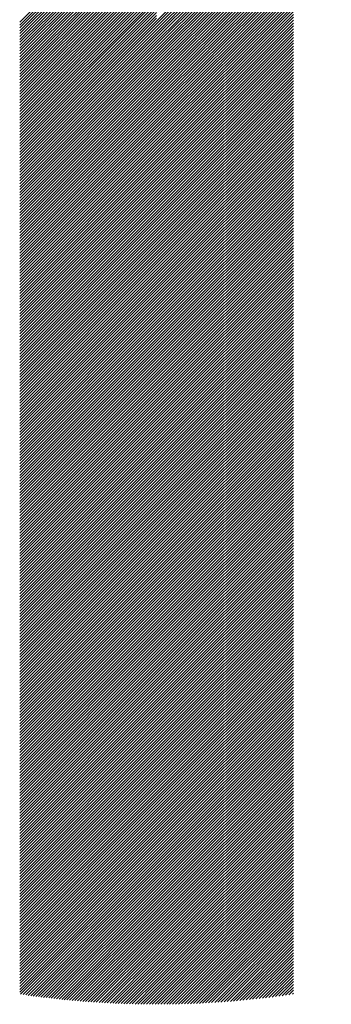
# Model space of a CAD drawing. Units: millimetres. Extents: x -216 to 204, y -179 to 159.
# Drawn here: x -205 to -200, y -136 to -122 of the extents above; entities that cross this region are included whole.
import ezdxf

# ---------------------------------------------------------------- set-up
doc = ezdxf.new("R2010")
doc.units = ezdxf.units.MM
doc.layers.add('CAXA0', color=7, linetype='Continuous', lineweight=70)
doc.layers.add('CAXA5', color=4, linetype='Continuous', lineweight=25)

# ---------------------------------------------------------------- blocks, each defined once
blk = doc.blocks.new('CAXBLOCK28')
at = {"layer": 'CAXA0', "color": 0, "linetype": 'Continuous', "lineweight": 25}
for p, q in [((-202.646, -122.178), (-200.114, -119.645)), ((-202.646, -122.219), (-200.146, -119.72)), ((-202.646, -122.261), (-200.178, -119.793)), ((-202.646, -122.303), (-200.207, -119.864)), ((-202.646, -122.345), (-200.235, -119.934)), ((-202.646, -122.387), (-200.262, -120.002)), ((-202.646, -122.429), (-200.287, -120.07)), ((-202.646, -122.471), (-200.311, -120.136)), ((-204.63, -122.192), (-202.646, -120.208)), ((-204.63, -122.234), (-202.646, -120.25)), ((-204.63, -122.276), (-202.646, -120.292)), ((-204.63, -122.318), (-202.646, -120.333)), ((-202.646, -122.513), (-200.334, -120.2)), ((-202.646, -122.555), (-200.356, -120.264)), ((-202.646, -122.597), (-200.377, -120.327)), ((-204.63, -122.359), (-202.646, -120.375)), ((-204.63, -122.401), (-202.646, -120.417)), ((-204.63, -122.443), (-202.646, -120.459)), ((-202.646, -122.639), (-200.396, -120.389)), ((-202.646, -122.68), (-200.415, -120.45)), ((-204.63, -122.485), (-202.646, -120.501)), ((-204.63, -122.527), (-202.646, -120.543)), ((-204.63, -122.569), (-202.646, -120.585)), ((-204.63, -122.611), (-202.646, -120.627)), ((-202.646, -122.722), (-200.434, -120.51)), ((-202.646, -122.764), (-200.451, -120.569)), ((-202.646, -122.806), (-200.468, -120.628)), ((-204.63, -122.653), (-202.646, -120.669)), ((-204.63, -122.695), (-202.646, -120.711)), ((-204.63, -122.737), (-202.646, -120.753)), ((-202.646, -122.848), (-200.483, -120.685)), ((-202.646, -122.89), (-200.498, -120.742)), ((-204.63, -122.779), (-202.646, -120.794)), ((-204.63, -122.82), (-202.646, -120.836)), ((-204.63, -122.862), (-202.646, -120.878)), ((-202.646, -122.932), (-200.513, -120.799)), ((-202.646, -122.974), (-200.527, -120.854)), ((-202.646, -123.016), (-200.54, -120.909)), ((-204.63, -122.904), (-202.646, -120.92)), ((-204.63, -122.946), (-202.646, -120.962)), ((-204.63, -122.988), (-202.646, -121.004)), ((-204.63, -123.03), (-202.646, -121.046)), ((-202.646, -123.058), (-200.552, -120.964)), ((-202.646, -123.1), (-200.564, -121.018)), ((-204.63, -123.072), (-202.646, -121.088)), ((-204.63, -123.114), (-202.646, -121.13)), ((-204.63, -123.156), (-202.646, -121.172)), ((-202.646, -123.141), (-200.576, -121.071)), ((-202.646, -123.183), (-200.587, -121.124)), ((-202.646, -123.225), (-200.597, -121.176)), ((-204.63, -123.198), (-202.646, -121.214)), ((-204.63, -123.24), (-202.646, -121.256)), ((-204.63, -123.282), (-202.646, -121.297)), ((-204.63, -123.323), (-202.646, -121.339)), ((-202.646, -123.267), (-200.607, -121.228)), ((-202.646, -123.309), (-200.616, -121.279)), ((-202.646, -123.351), (-200.625, -121.33)), ((-204.63, -123.365), (-202.646, -121.381)), ((-204.63, -123.407), (-202.646, -121.423)), ((-204.63, -123.449), (-202.646, -121.465)), ((-202.646, -123.393), (-200.634, -121.38)), ((-202.646, -123.435), (-200.642, -121.43)), ((-202.646, -123.477), (-200.649, -121.48)), ((-204.63, -123.491), (-202.646, -121.507)), ((-204.63, -123.533), (-202.646, -121.549)), ((-204.63, -123.575), (-202.646, -121.591)), ((-202.646, -123.519), (-200.656, -121.529)), ((-202.646, -123.561), (-200.662, -121.577)), ((-202.646, -123.603), (-200.662, -121.618)), ((-204.63, -123.617), (-202.646, -121.633)), ((-204.63, -123.659), (-202.646, -121.675)), ((-204.63, -123.701), (-202.646, -121.717)), ((-204.63, -123.743), (-202.646, -121.758)), ((-202.646, -123.644), (-200.662, -121.66)), ((-202.646, -123.686), (-200.662, -121.702)), ((-202.646, -123.728), (-200.662, -121.744)), ((-204.63, -123.784), (-202.646, -121.8)), ((-204.63, -123.826), (-202.646, -121.842)), ((-204.63, -123.868), (-202.646, -121.884)), ((-202.646, -123.77), (-200.662, -121.786)), ((-202.646, -123.812), (-200.662, -121.828)), ((-202.646, -123.854), (-200.662, -121.87)), ((-202.646, -123.896), (-200.662, -121.912)), ((-204.63, -123.91), (-202.646, -121.926)), ((-204.63, -123.952), (-202.646, -121.968)), ((-204.63, -123.994), (-202.646, -122.01)), ((-204.63, -124.036), (-202.646, -122.052)), ((-202.646, -123.938), (-200.662, -121.954)), ((-202.646, -123.98), (-200.662, -121.996)), ((-202.646, -124.022), (-200.662, -122.038)), ((-204.63, -124.078), (-202.646, -122.094)), ((-204.63, -124.12), (-202.646, -122.136)), ((-204.63, -124.162), (-202.646, -122.178)), ((-202.646, -124.064), (-200.662, -122.079)), ((-202.646, -124.105), (-200.662, -122.121)), ((-202.646, -124.147), (-200.662, -122.163)), ((-204.63, -124.204), (-202.646, -122.219)), ((-204.63, -124.245), (-202.646, -122.261)), ((-204.63, -124.287), (-202.646, -122.303)), ((-202.646, -124.189), (-200.662, -122.205)), ((-202.646, -124.231), (-200.662, -122.247)), ((-202.646, -124.273), (-200.662, -122.289)), ((-202.646, -124.315), (-200.662, -122.331)), ((-204.63, -124.329), (-202.646, -122.345)), ((-204.63, -124.371), (-202.646, -122.387)), ((-204.63, -124.413), (-202.646, -122.429)), ((-204.63, -124.455), (-202.646, -122.471)), ((-202.646, -124.357), (-200.662, -122.373)), ((-202.646, -124.399), (-200.662, -122.415)), ((-202.646, -124.441), (-200.662, -122.457)), ((-204.63, -124.497), (-202.646, -122.513)), ((-204.63, -124.539), (-202.646, -122.555)), ((-204.63, -124.581), (-202.646, -122.597)), ((-202.646, -124.483), (-200.662, -122.499)), ((-202.646, -124.525), (-200.662, -122.54)), ((-202.646, -124.566), (-200.662, -122.582)), ((-202.646, -124.608), (-200.662, -122.624)), ((-204.63, -124.623), (-202.646, -122.639)), ((-204.63, -124.665), (-202.646, -122.68)), ((-204.63, -124.706), (-202.646, -122.722)), ((-204.63, -124.748), (-202.646, -122.764)), ((-202.646, -124.65), (-200.662, -122.666)), ((-202.646, -124.692), (-200.662, -122.708)), ((-202.646, -124.734), (-200.662, -122.75)), ((-204.63, -124.79), (-202.646, -122.806)), ((-204.63, -124.832), (-202.646, -122.848)), ((-204.63, -124.874), (-202.646, -122.89)), ((-202.646, -124.776), (-200.662, -122.792)), ((-202.646, -124.818), (-200.662, -122.834)), ((-202.646, -124.86), (-200.662, -122.876)), ((-204.63, -124.916), (-202.646, -122.932)), ((-204.63, -124.958), (-202.646, -122.974)), ((-204.63, -125), (-202.646, -123.016)), ((-204.63, -125.042), (-202.646, -123.058)), ((-202.646, -124.902), (-200.662, -122.918)), ((-202.646, -124.944), (-200.662, -122.96)), ((-202.646, -124.986), (-200.662, -123.001)), ((-202.646, -125.027), (-200.662, -123.043)), ((-204.63, -125.084), (-202.646, -123.1)), ((-204.63, -125.126), (-202.646, -123.141)), ((-204.63, -125.167), (-202.646, -123.183)), ((-202.646, -125.069), (-200.662, -123.085)), ((-202.646, -125.111), (-200.662, -123.127)), ((-202.646, -125.153), (-200.662, -123.169)), ((-204.63, -125.209), (-202.646, -123.225)), ((-204.63, -125.251), (-202.646, -123.267)), ((-204.63, -125.293), (-202.646, -123.309)), ((-202.646, -125.195), (-200.662, -123.211)), ((-202.646, -125.237), (-200.662, -123.253)), ((-202.646, -125.279), (-200.662, -123.295)), ((-202.646, -125.321), (-200.662, -123.337)), ((-204.63, -125.335), (-202.646, -123.351)), ((-204.63, -125.377), (-202.646, -123.393)), ((-204.63, -125.419), (-202.646, -123.435)), ((-204.63, -125.461), (-202.646, -123.477)), ((-202.646, -125.363), (-200.662, -123.379)), ((-202.646, -125.405), (-200.662, -123.421)), ((-202.646, -125.447), (-200.662, -123.462)), ((-204.63, -125.503), (-202.646, -123.519)), ((-204.63, -125.545), (-202.646, -123.561)), ((-204.63, -125.587), (-202.646, -123.603)), ((-202.646, -125.488), (-200.662, -123.504)), ((-202.646, -125.53), (-200.662, -123.546)), ((-202.646, -125.572), (-200.662, -123.588)), ((-204.63, -125.629), (-202.646, -123.644)), ((-204.63, -125.67), (-202.646, -123.686)), ((-204.63, -125.712), (-202.646, -123.728)), ((-204.63, -125.754), (-202.646, -123.77)), ((-202.646, -125.614), (-200.662, -123.63)), ((-202.646, -125.656), (-200.662, -123.672)), ((-202.646, -125.698), (-200.662, -123.714)), ((-202.646, -125.74), (-200.662, -123.756)), ((-204.63, -125.796), (-202.646, -123.812)), ((-204.63, -125.838), (-202.646, -123.854)), ((-204.63, -125.88), (-202.646, -123.896)), ((-202.646, -125.782), (-200.662, -123.798)), ((-202.646, -125.824), (-200.662, -123.84)), ((-202.646, -125.866), (-200.662, -123.882)), ((-204.63, -125.922), (-202.646, -123.938)), ((-204.63, -125.964), (-202.646, -123.98)), ((-204.63, -126.006), (-202.646, -124.022)), ((-202.646, -125.908), (-200.662, -123.924)), ((-202.646, -125.95), (-200.662, -123.965)), ((-202.646, -125.991), (-200.662, -124.007)), ((-202.646, -126.033), (-200.662, -124.049)), ((-204.63, -126.048), (-202.646, -124.064)), ((-204.63, -126.09), (-202.646, -124.105)), ((-204.63, -126.131), (-202.646, -124.147)), ((-204.63, -126.173), (-202.646, -124.189)), ((-202.646, -126.075), (-200.662, -124.091)), ((-202.646, -126.117), (-200.662, -124.133)), ((-202.646, -126.159), (-200.662, -124.175)), ((-204.63, -126.215), (-202.646, -124.231)), ((-204.63, -126.257), (-202.646, -124.273)), ((-204.63, -126.299), (-202.646, -124.315)), ((-202.646, -126.201), (-200.662, -124.217)), ((-202.646, -126.243), (-200.662, -124.259)), ((-202.646, -126.285), (-200.662, -124.301)), ((-202.646, -126.327), (-200.662, -124.343)), ((-204.63, -126.341), (-202.646, -124.357)), ((-204.63, -126.383), (-202.646, -124.399)), ((-204.63, -126.425), (-202.646, -124.441)), ((-204.63, -126.467), (-202.646, -124.483)), ((-202.646, -126.369), (-200.662, -124.385)), ((-202.646, -126.411), (-200.662, -124.426)), ((-202.646, -126.452), (-200.662, -124.468)), ((-204.63, -126.509), (-202.646, -124.525)), ((-204.63, -126.551), (-202.646, -124.566)), ((-204.63, -126.592), (-202.646, -124.608)), ((-202.646, -126.494), (-200.662, -124.51)), ((-202.646, -126.536), (-200.662, -124.552)), ((-202.646, -126.578), (-200.662, -124.594)), ((-204.63, -126.634), (-202.646, -124.65)), ((-204.63, -126.676), (-202.646, -124.692)), ((-204.63, -126.718), (-202.646, -124.734)), ((-202.646, -126.62), (-200.662, -124.636)), ((-202.646, -126.662), (-200.662, -124.678)), ((-202.646, -126.704), (-200.662, -124.72)), ((-202.646, -126.746), (-200.662, -124.762)), ((-204.63, -126.76), (-202.646, -124.776)), ((-204.63, -126.802), (-202.646, -124.818)), ((-204.63, -126.844), (-202.646, -124.86)), ((-204.63, -126.886), (-202.646, -124.902)), ((-202.646, -126.788), (-200.662, -124.804)), ((-202.646, -126.83), (-200.662, -124.846)), ((-202.646, -126.872), (-200.662, -124.887)), ((-204.63, -126.928), (-202.646, -124.944)), ((-204.63, -126.97), (-202.646, -124.986)), ((-204.63, -127.012), (-202.646, -125.027)), ((-202.646, -126.913), (-200.662, -124.929)), ((-202.646, -126.955), (-200.662, -124.971)), ((-202.646, -126.997), (-200.662, -125.013)), ((-202.646, -127.039), (-200.662, -125.055)), ((-204.63, -127.053), (-202.646, -125.069)), ((-204.63, -127.095), (-202.646, -125.111)), ((-204.63, -127.137), (-202.646, -125.153)), ((-204.63, -127.179), (-202.646, -125.195)), ((-202.646, -127.081), (-200.662, -125.097)), ((-202.646, -127.123), (-200.662, -125.139)), ((-202.646, -127.165), (-200.662, -125.181)), ((-204.63, -127.221), (-202.646, -125.237)), ((-204.63, -127.263), (-202.646, -125.279)), ((-204.63, -127.305), (-202.646, -125.321)), ((-202.646, -127.207), (-200.662, -125.223)), ((-202.646, -127.249), (-200.662, -125.265)), ((-202.646, -127.291), (-200.662, -125.307)), ((-204.63, -127.347), (-202.646, -125.363)), ((-204.63, -127.389), (-202.646, -125.405)), ((-204.63, -127.431), (-202.646, -125.447)), ((-202.646, -127.333), (-200.662, -125.348)), ((-202.646, -127.374), (-200.662, -125.39)), ((-202.646, -127.416), (-200.662, -125.432)), ((-202.646, -127.458), (-200.662, -125.474)), ((-204.63, -127.473), (-202.646, -125.488)), ((-204.63, -127.514), (-202.646, -125.53)), ((-204.63, -127.556), (-202.646, -125.572)), ((-204.63, -127.598), (-202.646, -125.614)), ((-202.646, -127.5), (-200.662, -125.516)), ((-202.646, -127.542), (-200.662, -125.558)), ((-202.646, -127.584), (-200.662, -125.6)), ((-204.63, -127.64), (-202.646, -125.656)), ((-204.63, -127.682), (-202.646, -125.698)), ((-204.63, -127.724), (-202.646, -125.74)), ((-202.646, -127.626), (-200.662, -125.642)), ((-202.646, -127.668), (-200.662, -125.684)), ((-202.646, -127.71), (-200.662, -125.726)), ((-202.646, -127.752), (-200.662, -125.768)), ((-204.63, -127.766), (-202.646, -125.782)), ((-204.63, -127.808), (-202.646, -125.824)), ((-204.63, -127.85), (-202.646, -125.866)), ((-204.63, -127.892), (-202.646, -125.908)), ((-202.646, -127.794), (-200.662, -125.809)), ((-202.646, -127.835), (-200.662, -125.851)), ((-202.646, -127.877), (-200.662, -125.893)), ((-204.63, -127.934), (-202.646, -125.95)), ((-204.63, -127.976), (-202.646, -125.991)), ((-204.63, -128.017), (-202.646, -126.033)), ((-202.646, -127.919), (-200.662, -125.935)), ((-202.646, -127.961), (-200.662, -125.977)), ((-202.646, -128.003), (-200.662, -126.019)), ((-204.63, -128.059), (-202.646, -126.075)), ((-204.63, -128.101), (-202.646, -126.117)), ((-204.63, -128.143), (-202.646, -126.159)), ((-204.63, -128.185), (-202.646, -126.201)), ((-202.646, -128.045), (-200.662, -126.061)), ((-202.646, -128.087), (-200.662, -126.103)), ((-202.646, -128.129), (-200.662, -126.145)), ((-202.646, -128.171), (-200.662, -126.187)), ((-204.63, -128.227), (-202.646, -126.243)), ((-204.63, -128.269), (-202.646, -126.285)), ((-204.63, -128.311), (-202.646, -126.327)), ((-202.646, -128.213), (-200.662, -126.229)), ((-202.646, -128.255), (-200.662, -126.271)), ((-202.646, -128.297), (-200.662, -126.312)), ((-204.63, -128.353), (-202.646, -126.369)), ((-204.63, -128.395), (-202.646, -126.411)), ((-204.63, -128.437), (-202.646, -126.452)), ((-202.646, -128.338), (-200.662, -126.354)), ((-202.646, -128.38), (-200.662, -126.396)), ((-202.646, -128.422), (-200.662, -126.438)), ((-202.646, -128.464), (-200.662, -126.48)), ((-204.63, -128.478), (-202.646, -126.494)), ((-204.63, -128.52), (-202.646, -126.536)), ((-204.63, -128.562), (-202.646, -126.578)), ((-204.63, -128.604), (-202.646, -126.62)), ((-202.646, -128.506), (-200.662, -126.522)), ((-202.646, -128.548), (-200.662, -126.564)), ((-202.646, -128.59), (-200.662, -126.606)), ((-204.63, -128.646), (-202.646, -126.662)), ((-204.63, -128.688), (-202.646, -126.704)), ((-204.63, -128.73), (-202.646, -126.746)), ((-202.646, -128.632), (-200.662, -126.648)), ((-202.646, -128.674), (-200.662, -126.69)), ((-202.646, -128.716), (-200.662, -126.732)), ((-202.646, -128.758), (-200.662, -126.773)), ((-204.63, -128.772), (-202.646, -126.788)), ((-204.63, -128.814), (-202.646, -126.83)), ((-204.63, -128.856), (-202.646, -126.872)), ((-204.63, -128.898), (-202.646, -126.913)), ((-202.646, -128.799), (-200.662, -126.815)), ((-202.646, -128.841), (-200.662, -126.857)), ((-202.646, -128.883), (-200.662, -126.899)), ((-204.63, -128.939), (-202.646, -126.955)), ((-204.63, -128.981), (-202.646, -126.997)), ((-204.63, -129.023), (-202.646, -127.039)), ((-202.646, -128.925), (-200.662, -126.941)), ((-202.646, -128.967), (-200.662, -126.983)), ((-202.646, -129.009), (-200.662, -127.025)), ((-204.63, -129.065), (-202.646, -127.081)), ((-204.63, -129.107), (-202.646, -127.123)), ((-204.63, -129.149), (-202.646, -127.165)), ((-202.646, -129.051), (-200.662, -127.067)), ((-202.646, -129.093), (-200.662, -127.109)), ((-202.646, -129.135), (-200.662, -127.151)), ((-202.646, -129.177), (-200.662, -127.193)), ((-204.63, -129.191), (-202.646, -127.207)), ((-204.63, -129.233), (-202.646, -127.249)), ((-204.63, -129.275), (-202.646, -127.291)), ((-204.63, -129.317), (-202.646, -127.333)), ((-202.646, -129.219), (-200.662, -127.234)), ((-202.646, -129.26), (-200.662, -127.276)), ((-202.646, -129.302), (-200.662, -127.318)), ((-204.63, -129.359), (-202.646, -127.374)), ((-204.63, -129.4), (-202.646, -127.416)), ((-204.63, -129.442), (-202.646, -127.458)), ((-202.646, -129.344), (-200.662, -127.36)), ((-202.646, -129.386), (-200.662, -127.402)), ((-202.646, -129.428), (-200.662, -127.444)), ((-202.646, -129.47), (-200.662, -127.486)), ((-204.63, -129.484), (-202.646, -127.5)), ((-204.63, -129.526), (-202.646, -127.542)), ((-204.63, -129.568), (-202.646, -127.584)), ((-204.63, -129.61), (-202.646, -127.626)), ((-202.646, -129.512), (-200.662, -127.528)), ((-202.646, -129.554), (-200.662, -127.57)), ((-202.646, -129.596), (-200.662, -127.612)), ((-204.63, -129.652), (-202.646, -127.668)), ((-204.63, -129.694), (-202.646, -127.71)), ((-204.63, -129.736), (-202.646, -127.752)), ((-202.646, -129.638), (-200.662, -127.654)), ((-202.646, -129.68), (-200.662, -127.695)), ((-202.646, -129.721), (-200.662, -127.737)), ((-204.63, -129.778), (-202.646, -127.794)), ((-204.63, -129.82), (-202.646, -127.835)), ((-204.63, -129.862), (-202.646, -127.877)), ((-202.646, -129.763), (-200.662, -127.779)), ((-202.646, -129.805), (-200.662, -127.821)), ((-202.646, -129.847), (-200.662, -127.863)), ((-202.646, -129.889), (-200.662, -127.905)), ((-204.63, -129.903), (-202.646, -127.919)), ((-204.63, -129.945), (-202.646, -127.961)), ((-204.63, -129.987), (-202.646, -128.003)), ((-204.63, -130.029), (-202.646, -128.045)), ((-202.646, -129.931), (-200.662, -127.947)), ((-202.646, -129.973), (-200.662, -127.989)), ((-202.646, -130.015), (-200.662, -128.031)), ((-204.63, -130.071), (-202.646, -128.087)), ((-204.63, -130.113), (-202.646, -128.129)), ((-204.63, -130.155), (-202.646, -128.171)), ((-202.646, -130.057), (-200.662, -128.073)), ((-202.646, -130.099), (-200.662, -128.115)), ((-202.646, -130.141), (-200.662, -128.156)), ((-202.646, -130.182), (-200.662, -128.198)), ((-204.63, -130.197), (-202.646, -128.213)), ((-204.63, -130.239), (-202.646, -128.255)), ((-204.63, -130.281), (-202.646, -128.297)), ((-204.63, -130.323), (-202.646, -128.338)), ((-202.646, -130.224), (-200.662, -128.24)), ((-202.646, -130.266), (-200.662, -128.282)), ((-202.646, -130.308), (-200.662, -128.324)), ((-204.63, -130.364), (-202.646, -128.38)), ((-204.63, -130.406), (-202.646, -128.422)), ((-204.63, -130.448), (-202.646, -128.464)), ((-202.646, -130.35), (-200.662, -128.366)), ((-202.646, -130.392), (-200.662, -128.408)), ((-202.646, -130.434), (-200.662, -128.45)), ((-204.63, -130.49), (-202.646, -128.506)), ((-204.63, -130.532), (-202.646, -128.548)), ((-204.63, -130.574), (-202.646, -128.59)), ((-202.646, -130.476), (-200.662, -128.492)), ((-202.646, -130.518), (-200.662, -128.534)), ((-202.646, -130.56), (-200.662, -128.576)), ((-202.646, -130.602), (-200.662, -128.618)), ((-204.63, -130.616), (-202.646, -128.632)), ((-204.63, -130.658), (-202.646, -128.674)), ((-204.63, -130.7), (-202.646, -128.716)), ((-204.63, -130.742), (-202.646, -128.758)), ((-202.646, -130.644), (-200.662, -128.659)), ((-202.646, -130.685), (-200.662, -128.701)), ((-202.646, -130.727), (-200.662, -128.743)), ((-204.63, -130.784), (-202.646, -128.799)), ((-204.63, -130.825), (-202.646, -128.841)), ((-204.63, -130.867), (-202.646, -128.883)), ((-202.646, -130.769), (-200.662, -128.785)), ((-202.646, -130.811), (-200.662, -128.827)), ((-202.646, -130.853), (-200.662, -128.869)), ((-202.646, -130.895), (-200.662, -128.911)), ((-204.63, -130.909), (-202.646, -128.925)), ((-204.63, -130.951), (-202.646, -128.967)), ((-204.63, -130.993), (-202.646, -129.009)), ((-204.63, -131.035), (-202.646, -129.051)), ((-202.646, -130.937), (-200.662, -128.953)), ((-202.646, -130.979), (-200.662, -128.995)), ((-202.646, -131.021), (-200.662, -129.037)), ((-204.63, -131.077), (-202.646, -129.093)), ((-204.63, -131.119), (-202.646, -129.135)), ((-204.63, -131.161), (-202.646, -129.177)), ((-202.646, -131.063), (-200.662, -129.079)), ((-202.646, -131.105), (-200.662, -129.12)), ((-202.646, -131.146), (-200.662, -129.162)), ((-204.63, -131.203), (-202.646, -129.219)), ((-204.63, -131.245), (-202.646, -129.26)), ((-204.63, -131.286), (-202.646, -129.302)), ((-204.63, -131.328), (-202.646, -129.344)), ((-202.646, -131.188), (-200.662, -129.204)), ((-202.646, -131.23), (-200.662, -129.246)), ((-202.646, -131.272), (-200.662, -129.288)), ((-202.646, -131.314), (-200.662, -129.33)), ((-204.63, -131.37), (-202.646, -129.386)), ((-204.63, -131.412), (-202.646, -129.428)), ((-204.63, -131.454), (-202.646, -129.47)), ((-202.646, -131.356), (-200.662, -129.372)), ((-202.646, -131.398), (-200.662, -129.414)), ((-202.646, -131.44), (-200.662, -129.456)), ((-204.63, -131.496), (-202.646, -129.512)), ((-204.63, -131.538), (-202.646, -129.554)), ((-204.63, -131.58), (-202.646, -129.596)), ((-202.646, -131.482), (-200.662, -129.498)), ((-202.646, -131.524), (-200.662, -129.54)), ((-202.646, -131.566), (-200.662, -129.581)), ((-202.646, -131.607), (-200.662, -129.623)), ((-204.63, -131.622), (-202.646, -129.638)), ((-204.63, -131.664), (-202.646, -129.68)), ((-204.63, -131.706), (-202.646, -129.721)), ((-204.63, -131.747), (-202.646, -129.763)), ((-202.646, -131.649), (-200.662, -129.665)), ((-202.646, -131.691), (-200.662, -129.707)), ((-202.646, -131.733), (-200.662, -129.749)), ((-204.63, -131.789), (-202.646, -129.805)), ((-204.63, -131.831), (-202.646, -129.847)), ((-204.63, -131.873), (-202.646, -129.889)), ((-202.646, -131.775), (-200.662, -129.791)), ((-202.646, -131.817), (-200.662, -129.833)), ((-202.646, -131.859), (-200.662, -129.875)), ((-202.646, -131.901), (-200.662, -129.917)), ((-204.63, -131.915), (-202.646, -129.931)), ((-204.63, -131.957), (-202.646, -129.973)), ((-204.63, -131.999), (-202.646, -130.015)), ((-204.63, -132.041), (-202.646, -130.057)), ((-202.646, -131.943), (-200.662, -129.959)), ((-202.646, -131.985), (-200.662, -130.001)), ((-202.646, -132.027), (-200.662, -130.042)), ((-204.63, -132.083), (-202.646, -130.099)), ((-204.63, -132.125), (-202.646, -130.141)), ((-204.63, -132.167), (-202.646, -130.182)), ((-202.646, -132.068), (-200.662, -130.084)), ((-202.646, -132.11), (-200.662, -130.126)), ((-202.646, -132.152), (-200.662, -130.168)), ((-204.63, -132.209), (-202.646, -130.224)), ((-204.63, -132.25), (-202.646, -130.266)), ((-204.63, -132.292), (-202.646, -130.308)), ((-202.646, -132.194), (-200.662, -130.21)), ((-202.646, -132.236), (-200.662, -130.252)), ((-202.646, -132.278), (-200.662, -130.294)), ((-202.646, -132.32), (-200.662, -130.336)), ((-204.63, -132.334), (-202.646, -130.35)), ((-204.63, -132.376), (-202.646, -130.392)), ((-204.63, -132.418), (-202.646, -130.434)), ((-204.63, -132.46), (-202.646, -130.476)), ((-202.646, -132.362), (-200.662, -130.378)), ((-202.646, -132.404), (-200.662, -130.42)), ((-202.646, -132.446), (-200.662, -130.462)), ((-204.63, -132.502), (-202.646, -130.518)), ((-204.63, -132.544), (-202.646, -130.56)), ((-204.63, -132.586), (-202.646, -130.602)), ((-202.646, -132.488), (-200.662, -130.503)), ((-202.646, -132.53), (-200.662, -130.545)), ((-202.646, -132.571), (-200.662, -130.587)), ((-202.646, -132.613), (-200.662, -130.629)), ((-204.63, -132.628), (-202.646, -130.644)), ((-204.63, -132.67), (-202.646, -130.685)), ((-204.63, -132.711), (-202.646, -130.727)), ((-204.63, -132.753), (-202.646, -130.769)), ((-202.646, -132.655), (-200.662, -130.671)), ((-202.646, -132.697), (-200.662, -130.713)), ((-202.646, -132.739), (-200.662, -130.755)), ((-204.63, -132.795), (-202.646, -130.811)), ((-204.63, -132.837), (-202.646, -130.853)), ((-204.63, -132.879), (-202.646, -130.895)), ((-202.646, -132.781), (-200.662, -130.797)), ((-202.646, -132.823), (-200.662, -130.839)), ((-202.646, -132.865), (-200.662, -130.881)), ((-204.63, -132.921), (-202.646, -130.937)), ((-204.63, -132.963), (-202.646, -130.979)), ((-204.63, -133.005), (-202.646, -131.021)), ((-202.646, -132.907), (-200.662, -130.923)), ((-202.646, -132.949), (-200.662, -130.965)), ((-202.646, -132.991), (-200.662, -131.006)), ((-202.646, -133.032), (-200.662, -131.048)), ((-204.63, -133.047), (-202.646, -131.063)), ((-204.63, -133.089), (-202.646, -131.105)), ((-204.63, -133.131), (-202.646, -131.146)), ((-204.63, -133.172), (-202.646, -131.188)), ((-202.646, -133.074), (-200.662, -131.09)), ((-202.646, -133.116), (-200.662, -131.132)), ((-202.646, -133.158), (-200.662, -131.174)), ((-204.63, -133.214), (-202.646, -131.23)), ((-204.63, -133.256), (-202.646, -131.272)), ((-204.63, -133.298), (-202.646, -131.314)), ((-202.646, -133.2), (-200.662, -131.216)), ((-202.646, -133.242), (-200.662, -131.258)), ((-202.646, -133.284), (-200.662, -131.3)), ((-202.646, -133.326), (-200.662, -131.342)), ((-204.63, -133.34), (-202.646, -131.356)), ((-204.63, -133.382), (-202.646, -131.398)), ((-204.63, -133.424), (-202.646, -131.44)), ((-204.63, -133.466), (-202.646, -131.482)), ((-202.646, -133.368), (-200.662, -131.384)), ((-202.646, -133.41), (-200.662, -131.426)), ((-202.646, -133.452), (-200.662, -131.467)), ((-204.63, -133.508), (-202.646, -131.524)), ((-204.63, -133.55), (-202.646, -131.566)), ((-204.63, -133.592), (-202.646, -131.607)), ((-202.646, -133.493), (-200.662, -131.509)), ((-202.646, -133.535), (-200.662, -131.551)), ((-202.646, -133.577), (-200.662, -131.593)), ((-204.63, -133.633), (-202.646, -131.649)), ((-204.63, -133.675), (-202.646, -131.691)), ((-204.63, -133.717), (-202.646, -131.733)), ((-204.63, -133.759), (-202.646, -131.775)), ((-202.646, -133.619), (-200.662, -131.635)), ((-202.646, -133.661), (-200.662, -131.677)), ((-202.646, -133.703), (-200.662, -131.719)), ((-202.646, -133.745), (-200.662, -131.761)), ((-204.63, -133.801), (-202.646, -131.817)), ((-204.63, -133.843), (-202.646, -131.859)), ((-204.63, -133.885), (-202.646, -131.901)), ((-202.646, -133.787), (-200.662, -131.803)), ((-202.646, -133.829), (-200.662, -131.845)), ((-202.646, -133.871), (-200.662, -131.887)), ((-204.63, -133.927), (-202.646, -131.943)), ((-204.63, -133.969), (-202.646, -131.985)), ((-204.63, -134.011), (-202.646, -132.027)), ((-202.646, -133.913), (-200.662, -131.928)), ((-202.646, -133.954), (-200.662, -131.97)), ((-202.646, -133.996), (-200.662, -132.012)), ((-202.646, -134.038), (-200.662, -132.054)), ((-204.63, -134.053), (-202.646, -132.068)), ((-204.63, -134.094), (-202.646, -132.11)), ((-204.63, -134.136), (-202.646, -132.152)), ((-204.63, -134.178), (-202.646, -132.194)), ((-202.646, -134.08), (-200.662, -132.096)), ((-202.646, -134.122), (-200.662, -132.138)), ((-202.646, -134.164), (-200.662, -132.18)), ((-204.63, -134.22), (-202.646, -132.236)), ((-204.63, -134.262), (-202.646, -132.278)), ((-204.63, -134.304), (-202.646, -132.32)), ((-202.646, -134.206), (-200.662, -132.222)), ((-202.646, -134.248), (-200.662, -132.264)), ((-202.646, -134.29), (-200.662, -132.306)), ((-202.646, -134.332), (-200.662, -132.348)), ((-204.63, -134.346), (-202.646, -132.362)), ((-204.63, -134.388), (-202.646, -132.404)), ((-204.63, -134.43), (-202.646, -132.446)), ((-204.63, -134.472), (-202.646, -132.488)), ((-202.646, -134.374), (-200.662, -132.389)), ((-202.646, -134.415), (-200.662, -132.431)), ((-202.646, -134.457), (-200.662, -132.473)), ((-204.63, -134.514), (-202.646, -132.53)), ((-204.63, -134.556), (-202.646, -132.571)), ((-204.63, -134.597), (-202.646, -132.613)), ((-202.646, -134.499), (-200.662, -132.515)), ((-202.646, -134.541), (-200.662, -132.557)), ((-202.646, -134.583), (-200.662, -132.599)), ((-204.63, -134.639), (-202.646, -132.655)), ((-204.63, -134.681), (-202.646, -132.697)), ((-204.63, -134.723), (-202.646, -132.739)), ((-202.646, -134.625), (-200.662, -132.641)), ((-202.646, -134.667), (-200.662, -132.683)), ((-202.646, -134.709), (-200.662, -132.725)), ((-202.646, -134.751), (-200.662, -132.767)), ((-204.63, -134.765), (-202.646, -132.781)), ((-204.63, -134.807), (-202.646, -132.823)), ((-204.63, -134.849), (-202.646, -132.865)), ((-204.63, -134.891), (-202.646, -132.907)), ((-202.646, -134.793), (-200.662, -132.809)), ((-202.646, -134.835), (-200.662, -132.85)), ((-202.646, -134.877), (-200.662, -132.892)), ((-204.63, -134.933), (-202.646, -132.949)), ((-204.63, -134.975), (-202.646, -132.991)), ((-204.63, -135.017), (-202.646, -133.032)), ((-202.646, -134.918), (-200.662, -132.934)), ((-202.646, -134.96), (-200.662, -132.976)), ((-202.646, -135.002), (-200.662, -133.018)), ((-202.646, -135.044), (-200.662, -133.06)), ((-204.63, -135.058), (-202.646, -133.074)), ((-204.63, -135.1), (-202.646, -133.116)), ((-204.63, -135.142), (-202.646, -133.158)), ((-204.63, -135.184), (-202.646, -133.2)), ((-202.646, -135.086), (-200.662, -133.102)), ((-202.646, -135.128), (-200.662, -133.144)), ((-202.646, -135.17), (-200.662, -133.186)), ((-204.63, -135.226), (-202.646, -133.242)), ((-204.63, -135.268), (-202.646, -133.284)), ((-204.63, -135.31), (-202.646, -133.326)), ((-202.646, -135.212), (-200.662, -133.228)), ((-202.646, -135.254), (-200.662, -133.27)), ((-202.646, -135.296), (-200.662, -133.312)), ((-204.63, -135.352), (-202.646, -133.368)), ((-204.63, -135.394), (-202.646, -133.41)), ((-204.63, -135.436), (-202.646, -133.452)), ((-202.646, -135.338), (-200.662, -133.353)), ((-202.646, -135.379), (-200.662, -133.395)), ((-202.646, -135.421), (-200.662, -133.437)), ((-202.646, -135.463), (-200.662, -133.479)), ((-204.63, -135.478), (-202.646, -133.493)), ((-204.63, -135.519), (-202.646, -133.535)), ((-204.63, -135.561), (-202.646, -133.577)), ((-204.63, -135.603), (-202.646, -133.619)), ((-202.646, -135.505), (-200.662, -133.521)), ((-202.646, -135.547), (-200.662, -133.563)), ((-202.646, -135.589), (-200.662, -133.605)), ((-204.63, -135.645), (-202.646, -133.661)), ((-204.63, -135.687), (-202.646, -133.703)), ((-204.63, -135.729), (-202.646, -133.745)), ((-202.646, -135.631), (-200.662, -133.647)), ((-202.646, -135.673), (-200.662, -133.689)), ((-202.646, -135.715), (-200.662, -133.731)), ((-202.646, -135.757), (-200.662, -133.773)), ((-204.63, -135.771), (-202.646, -133.787)), ((-204.63, -135.813), (-202.646, -133.829)), ((-204.63, -135.855), (-202.646, -133.871)), ((-204.63, -135.897), (-202.646, -133.913)), ((-202.646, -135.799), (-200.662, -133.814)), ((-202.646, -135.84), (-200.662, -133.856)), ((-202.646, -135.882), (-200.662, -133.898)), ((-204.63, -135.939), (-202.646, -133.954)), ((-204.63, -135.98), (-202.646, -133.996)), ((-204.63, -136.022), (-202.646, -134.038)), ((-202.646, -135.924), (-200.662, -133.94)), ((-202.646, -135.966), (-200.662, -133.982)), ((-202.646, -136.008), (-200.662, -134.024)), ((-204.63, -136.064), (-202.646, -134.08)), ((-204.63, -136.106), (-202.646, -134.122)), ((-204.63, -136.148), (-202.646, -134.164)), ((-202.646, -136.05), (-200.662, -134.066)), ((-202.646, -136.092), (-200.662, -134.108)), ((-202.646, -136.134), (-200.662, -134.15)), ((-202.646, -136.176), (-200.662, -134.192)), ((-204.63, -136.19), (-202.646, -134.206)), ((-204.63, -136.232), (-202.646, -134.248)), ((-204.63, -136.274), (-202.646, -134.29)), ((-204.617, -136.303), (-202.646, -134.332)), ((-202.646, -136.218), (-200.662, -134.234)), ((-202.646, -136.26), (-200.662, -134.275)), ((-202.646, -136.301), (-200.662, -134.317)), ((-204.581, -136.308), (-202.646, -134.374)), ((-204.544, -136.313), (-202.646, -134.415)), ((-204.507, -136.319), (-202.646, -134.457)), ((-202.646, -136.343), (-200.662, -134.359)), ((-202.646, -136.385), (-200.662, -134.401)), ((-202.646, -136.427), (-200.662, -134.443)), ((-202.626, -136.449), (-200.662, -134.485)), ((-204.471, -136.324), (-202.646, -134.499)), ((-204.434, -136.329), (-202.646, -134.541)), ((-204.397, -136.334), (-202.646, -134.583)), ((-204.36, -136.338), (-202.646, -134.625)), ((-202.584, -136.449), (-200.662, -134.527)), ((-202.542, -136.449), (-200.662, -134.569)), ((-202.5, -136.448), (-200.662, -134.611)), ((-204.323, -136.343), (-202.646, -134.667)), ((-204.285, -136.348), (-202.646, -134.709)), ((-204.248, -136.352), (-202.646, -134.751)), ((-202.457, -136.448), (-200.662, -134.653)), ((-202.415, -136.447), (-200.662, -134.695)), ((-202.372, -136.446), (-200.662, -134.736)), ((-204.21, -136.357), (-202.646, -134.793)), ((-204.173, -136.361), (-202.646, -134.835)), ((-204.135, -136.366), (-202.646, -134.877)), ((-204.098, -136.37), (-202.646, -134.918)), ((-202.329, -136.445), (-200.662, -134.778)), ((-202.286, -136.444), (-200.662, -134.82)), ((-202.243, -136.443), (-200.662, -134.862)), ((-202.2, -136.442), (-200.662, -134.904)), ((-204.06, -136.374), (-202.646, -134.96)), ((-204.022, -136.378), (-202.646, -135.002)), ((-203.984, -136.382), (-202.646, -135.044)), ((-202.156, -136.44), (-200.662, -134.946)), ((-202.113, -136.438), (-200.662, -134.988)), ((-202.069, -136.437), (-200.662, -135.03)), ((-203.946, -136.386), (-202.646, -135.086)), ((-203.907, -136.389), (-202.646, -135.128)), ((-203.869, -136.393), (-202.646, -135.17)), ((-202.025, -136.435), (-200.662, -135.072)), ((-201.981, -136.432), (-200.662, -135.114)), ((-201.937, -136.43), (-200.662, -135.156)), ((-201.892, -136.428), (-200.662, -135.198)), ((-203.831, -136.396), (-202.646, -135.212)), ((-203.792, -136.4), (-202.646, -135.254)), ((-203.754, -136.403), (-202.646, -135.296)), ((-203.715, -136.406), (-202.646, -135.338)), ((-201.848, -136.425), (-200.662, -135.239)), ((-201.803, -136.422), (-200.662, -135.281)), ((-201.758, -136.419), (-200.662, -135.323)), ((-203.676, -136.409), (-202.646, -135.379)), ((-203.637, -136.412), (-202.646, -135.421)), ((-203.598, -136.415), (-202.646, -135.463)), ((-201.713, -136.416), (-200.662, -135.365)), ((-201.668, -136.413), (-200.662, -135.407)), ((-201.623, -136.41), (-200.662, -135.449)), ((-201.577, -136.406), (-200.662, -135.491)), ((-203.559, -136.418), (-202.646, -135.505)), ((-203.52, -136.42), (-202.646, -135.547)), ((-203.48, -136.423), (-202.646, -135.589)), ((-203.441, -136.425), (-202.646, -135.631)), ((-201.532, -136.402), (-200.662, -135.533)), ((-201.486, -136.398), (-200.662, -135.575)), ((-201.44, -136.394), (-200.662, -135.617)), ((-203.401, -136.428), (-202.646, -135.673)), ((-203.361, -136.43), (-202.646, -135.715)), ((-203.321, -136.432), (-202.646, -135.757)), ((-201.394, -136.39), (-200.662, -135.659)), ((-201.347, -136.386), (-200.662, -135.7)), ((-201.301, -136.381), (-200.662, -135.742)), ((-203.282, -136.434), (-202.646, -135.799)), ((-203.241, -136.436), (-202.646, -135.84)), ((-203.201, -136.437), (-202.646, -135.882)), ((-201.254, -136.376), (-200.662, -135.784)), ((-201.207, -136.371), (-200.662, -135.826)), ((-201.16, -136.366), (-200.662, -135.868)), ((-201.113, -136.361), (-200.662, -135.91)), ((-203.161, -136.439), (-202.646, -135.924)), ((-203.121, -136.441), (-202.646, -135.966)), ((-203.08, -136.442), (-202.646, -136.008)), ((-203.039, -136.443), (-202.646, -136.05)), ((-201.065, -136.355), (-200.662, -135.952)), ((-201.018, -136.349), (-200.662, -135.994)), ((-200.97, -136.343), (-200.662, -136.036)), ((-202.999, -136.444), (-202.646, -136.092)), ((-202.958, -136.445), (-202.646, -136.134)), ((-202.917, -136.446), (-202.646, -136.176)), ((-200.922, -136.337), (-200.662, -136.078)), ((-200.873, -136.331), (-200.662, -136.12)), ((-200.825, -136.324), (-200.662, -136.161)), ((-200.776, -136.317), (-200.662, -136.203)), ((-202.876, -136.447), (-202.646, -136.218)), ((-202.834, -136.448), (-202.646, -136.26)), ((-202.793, -136.448), (-202.646, -136.301)), ((-202.751, -136.449), (-202.646, -136.343)), ((-200.727, -136.31), (-200.662, -136.245)), ((-200.678, -136.303), (-200.662, -136.287)), ((-202.71, -136.449), (-202.646, -136.385)), ((-202.668, -136.449), (-202.646, -136.427))]:
    blk.add_line(p, q, dxfattribs=at)

msp = doc.modelspace()

# ---------------------------------------------------------------- block references
at = {"layer": 'CAXA5', "color": 96}
msp.add_blockref('CAXBLOCK28', (0, 0), dxfattribs=at)

doc.saveas('drawing.dxf')
